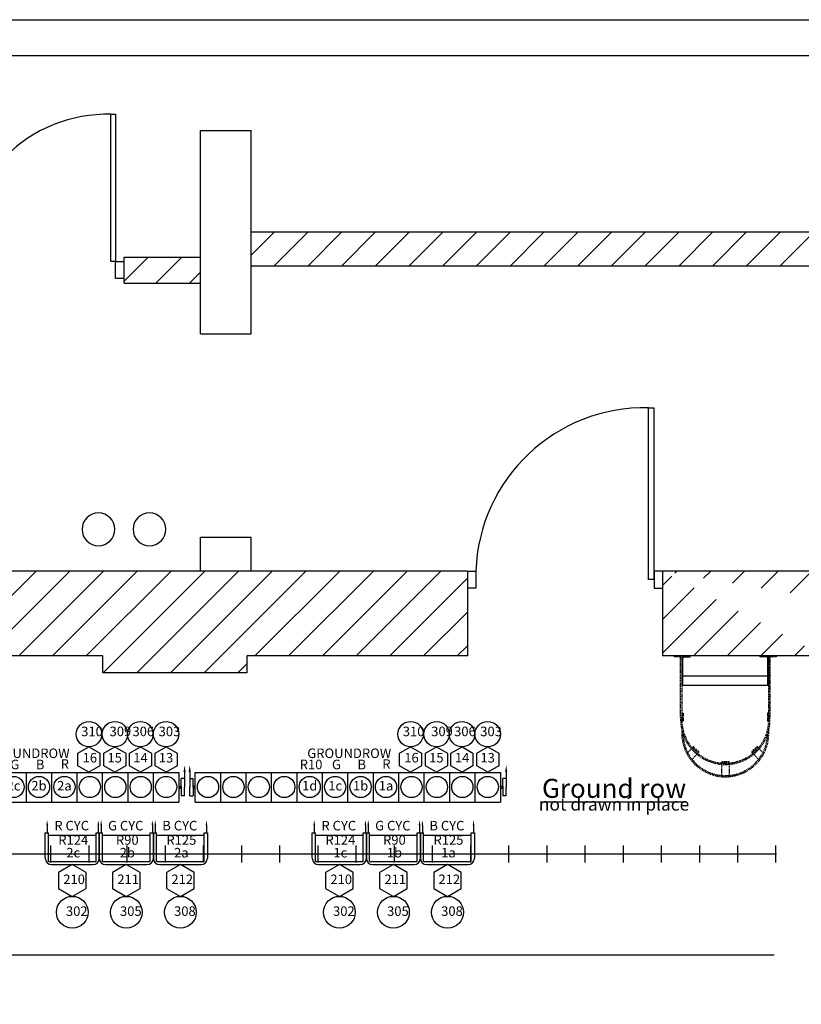
# Model space of a CAD drawing. Units: inches. Extents: x 32 to 1296, y 1083 to 2937.
# Drawn here: x 671 to 855, y 2704 to 2937 of the extents above; entities that cross this region are included whole.
import ezdxf
from ezdxf.enums import TextEntityAlignment as Align

# ---------------------------------------------------------------- set-up
doc = ezdxf.new("R2010")
doc.units = ezdxf.units.IN
doc.header["$LTSCALE"] = 48
doc.header["$MEASUREMENT"] = 0
doc.linetypes.add('DASHED2', pattern=[0.375, 0.25, -0.125])
doc.linetypes.add('HIDDEN', pattern=[0.375, 0.25, -0.125])
for name, color, linetype in [('Architecture', 253, 'Continuous'), ('Blackouts', 252, 'Continuous'), ('FOCUS', 7, 'Continuous'), ('Labels', 253, 'Continuous'), ('LIGHTS', 7, 'Continuous'), ('Lx Positions', 7, 'Continuous'), ('Lx Tics', 30, 'Continuous'), ('TITLE BLOCK', 7, 'Continuous'), ('UNIT', 7, 'Continuous')]:
    doc.layers.add(name, color=color, linetype=linetype)
for name, color, linetype, lineweight in [('CHANNEL', 1, 'Continuous', 15), ('COLOR', 5, 'Continuous', 15), ('DIMMER', 84, 'Continuous', 15)]:
    doc.layers.add(name, color=color, linetype=linetype, lineweight=lineweight)
doc.styles.get("Standard").update_dxf_attribs({"font": 'techl___.ttf', "height": 5})
doc.linetypes.add('ZIGZAG', pattern='A,0.0001,-0.2,[131,ltypeshp.shx,S=0.2,R=0,X=-0.2,Y=0],-0.4,[131,ltypeshp.shx,S=0.2,R=180,X=0.2,Y=0],-0.2', length=0.8001)

# ---------------------------------------------------------------- blocks, each defined once
blk = doc.blocks.new('SKYCYC3')
at = {"elevation": 0.5}
blk.add_lwpolyline([(0.08, -11.76), (3.33, -9.88), (3.33, -6.13), (0.08, -4.26), (-3.17, -6.13), (-3.17, -9.88)], close=True, dxfattribs=at)
blk.add_circle((0.08, -15.51, 0.5), 3.75)
at = {"layer": 'LIGHTS'}
for p, q in [((-5.85, 5.04, 0.5), (-5.85, 3.39, 0.5)), ((6.22, 5.04, 0.5), (6.22, 3.39, 0.5)), ((-6.3, 3.24, 0.5), (-5.55, 3.24, 0.5)), ((-6.3, -2.76, 0.5), (-6.3, 3.24, 0.5)), ((-5.55, -3.51, 0.5), (-5.55, 3.24, 0.5)), ((-5.55, 2.68, 0.5), (5.7, 2.68, 0.5)), ((5.7, 3.24, 0.5), (6.45, 3.24, 0.5)), ((5.7, -3.51, 0.5), (5.7, 3.24, 0.5)), ((6.45, 3.24, 0.5), (6.45, -2.76, 0.5)), ((-5.55, -3.51, 0.5), (5.7, -3.51, 0.5)), ((-4.8, -4.26, 0.5), (4.95, -4.26, 0.5))]:
    blk.add_line(p, q, dxfattribs=at)
for centre, start, end in [((-4.8, -2.76, 0.5), 180, 270), ((4.95, -2.76, 0.5), 270, 0)]:
    blk.add_arc(centre, 1.5, start, end, dxfattribs=at)
for points in [[(-6.06, 5.04, 0.5), (-5.65, 5.04, 0.5), (-5.85, 6.25, 0.5)], [(6.02, 5.04, 0.5), (6.42, 5.04, 0.5), (6.22, 6.25, 0.5)]]:
    blk.add_solid(points, dxfattribs=at)
at = {"flags": 9}
blk.add_attdef('TYPE', text='', height=0.75, dxfattribs=at).set_placement((-0.44, 0.13, 0.25), align=Align.MIDDLE)
at = {"layer": 'CHANNEL'}
blk.add_attdef('CHANNEL', text='', height=2.25, dxfattribs=at).set_placement((1.14, -15.54, 0.25), align=Align.MIDDLE)
at = {"layer": 'COLOR'}
blk.add_attdef('COLOR', text='', height=2.25, dxfattribs=at).set_placement((0.31, 1.25, 0.25), align=Align.MIDDLE)
at = {"layer": 'DIMMER'}
blk.add_attdef('DIMMER', text='', height=2.25, dxfattribs=at).set_placement((0.51, -8.04, 0.25), align=Align.MIDDLE)
at = {"layer": 'FOCUS'}
blk.add_attdef('FOCUS', text='', height=2.25, dxfattribs=at).set_placement((-0.06, 4.63, 0.25), align=Align.MIDDLE)
at = {"layer": 'LIGHTS'}
for tag, flags, p in [('SORT', 3, (-0.15, 4.68, 0.44)), ('WATTAGE', 9, (-0.06, 3.13, 0.25)), ('WEIGHT', 3, (-0.25, 1.68, 0.25)), ('POSITION', 1, (-0.44, -1.37, 0.25)), ('COMMENTS', 1, (-0.44, -3.62, 0.25)), ('FRAME', 3, (-0.44, -5.12, 0.25))]:
    blk.add_attdef(tag, text='', height=0.75, dxfattribs=dict(at, flags=flags)).set_placement(p, align=Align.MIDDLE)
at = {"layer": 'UNIT'}
blk.add_attdef('UNIT', text='', height=2.25, dxfattribs=at).set_placement((0.31, -1.75, 0.25), align=Align.MIDDLE)
blk = doc.blocks.new('Groundrow')
for p, q in [((-37.48, 24.22), (-37.48, 31.22)), ((-37.48, 31.22), (34.52, 31.22)), ((-31.48, 24.22), (-31.48, 31.22)), ((-25.48, 24.22), (-25.48, 31.22)), ((-19.48, 24.22), (-19.48, 31.22)), ((-13.48, 24.22), (-13.48, 31.22)), ((-7.48, 24.22), (-7.48, 31.22)), ((-1.48, 24.22), (-1.48, 31.22)), ((4.52, 24.22), (4.52, 31.22)), ((10.52, 24.22), (10.52, 31.22)), ((16.52, 24.22), (16.52, 31.22)), ((22.52, 24.22), (22.52, 31.22)), ((28.52, 24.22), (28.52, 31.22)), ((34.52, 31.22), (34.52, 24.22)), ((-37.48, 24.22), (34.52, 24.22))]:
    blk.add_line(p, q)
for points in [[(13.29, 37.24), (15.89, 35.74), (15.89, 32.74), (13.29, 31.24), (10.69, 32.74), (10.69, 35.74)], [(19.42, 37.24), (22.02, 35.74), (22.02, 32.74), (19.42, 31.24), (16.82, 32.74), (16.82, 35.74)], [(25.42, 37.24), (28.01, 35.74), (28.01, 32.74), (25.42, 31.24), (22.82, 32.74), (22.82, 35.74)], [(31.48, 37.24), (34.08, 35.74), (34.08, 32.74), (31.48, 31.24), (28.88, 32.74), (28.88, 35.74)]]:
    blk.add_lwpolyline(points, close=True)
for centre, radius in [((13.29, 40.24), 3), ((19.42, 40.24), 3), ((25.42, 40.24), 3), ((31.48, 40.24), 3), ((-34.5, 27.78), 2.5), ((-28.5, 27.78), 2.5), ((-22.5, 27.78), 2.5), ((-16.5, 27.78), 2.5), ((-10.5, 27.78), 2.5), ((-4.5, 27.78), 2.5), ((1.5, 27.78), 2.5), ((7.5, 27.78), 2.5), ((13.5, 27.78), 2.5), ((19.5, 27.78), 2.5), ((25.5, 27.78), 2.5), ((31.5, 27.78), 2.5)]:
    blk.add_circle(centre, radius)
at = {"layer": 'LIGHTS'}
for p, q in [((-38.81, 31.29), (-38.81, 27.76)), ((35.84, 31.29), (35.84, 27.76)), ((-38.81, 29.81), (-37.98, 29.81)), ((-38.81, 29.81), (-38.81, 27.72)), ((-37.98, 27.72), (-37.98, 29.81)), ((-37.48, 27.97), (-37.98, 27.97)), ((-37.98, 27.97), (-37.98, 27.47)), ((34.52, 27.97), (35.02, 27.97)), ((35.84, 29.81), (35.02, 29.81)), ((35.02, 27.72), (35.02, 29.81)), ((35.02, 27.97), (35.02, 27.47)), ((35.84, 29.81), (35.84, 27.72)), ((-38.81, 25.72), (-38.81, 27.72)), ((-38.81, 25.72), (-37.98, 25.72)), ((-37.98, 27.72), (-37.98, 25.72)), ((-37.98, 27.47), (-37.48, 27.47)), ((-37.48, 27.47), (-37.98, 27.47)), ((35.02, 27.47), (34.52, 27.47)), ((34.52, 27.47), (35.02, 27.47)), ((35.02, 27.72), (35.02, 25.72)), ((35.84, 25.72), (35.02, 25.72)), ((35.84, 25.72), (35.84, 27.72))]:
    blk.add_line(p, q, dxfattribs=at)
for points in [[(-39.08, 31.29), (-38.54, 31.29), (-38.81, 32.91)], [(36.11, 31.29), (35.57, 31.29), (35.84, 32.91)]]:
    blk.add_solid(points, dxfattribs=at)
at = {"flags": 9}
blk.add_attdef('TYPE', text='', height=1, dxfattribs=at).set_placement((-1.69, 30.63, 0.25), align=Align.MIDDLE)
at = {"layer": 'CHANNEL'}
for p in [(13.56, 40.6, 0.19), (20.26, 40.6, 0.19), (25.66, 40.6, 0.19), (31.82, 40.6, 0.19)]:
    blk.add_attdef('CHANNEL', text='', height=2.25, dxfattribs=at).set_placement(p, align=Align.MIDDLE)
at = {"layer": 'COLOR'}
for p in [(-10.51, 32.4), (-4.5, 32.4), (1.5, 32.4), (7.2, 32.48)]:
    blk.add_attdef('COLOR', text='', height=1.69, dxfattribs=at).set_placement(p, align=Align.MIDDLE)
at = {"layer": 'DIMMER'}
for p in [(13.5, 34.39), (19.36, 34.39), (25.45, 34.39), (31.46, 34.39)]:
    blk.add_attdef('DIMMER', text='', height=2.25, dxfattribs=at).set_placement(p, align=Align.MIDDLE)
at = {"layer": 'FOCUS'}
blk.add_attdef('FOCUS', text='', height=2.25, dxfattribs=at).set_placement((-1.18, 35.44), align=Align.MIDDLE)
at = {"layer": 'LIGHTS'}
for tag, flags, p in [('SORT', 3, (-1.31, 36.69, 0.5)), ('WATTAGE', 9, (-1.19, 34.63, 0.25)), ('WEIGHT', 3, (-1.44, 32.69, 0.25)), ('POSITION', 1, (-1.69, 28.63, 0.25)), ('COMMENTS', 1, (-1.69, 25.63, 0.25)), ('FRAME', 3, (-1.69, 23.63, 0.25))]:
    blk.add_attdef(tag, text='', height=1, dxfattribs=dict(at, flags=flags)).set_placement(p, align=Align.MIDDLE)
at = {"layer": 'UNIT'}
for p in [(-10.5, 27.78), (-4.5, 27.78), (1.5, 27.78), (7.5, 27.78)]:
    blk.add_attdef('UNIT', text='', height=2.25, dxfattribs=at).set_placement(p, align=Align.MIDDLE)

msp = doc.modelspace()

# ---------------------------------------------------------------- hatches: boundary and pattern name
at = {"layer": 'Architecture'}
h = msp.add_hatch(dxfattribs=at)
h.set_pattern_fill('ANSI31', color=256, scale=45, style=0)
h.paths.add_polyline_path([(713.28135, 2880.60329), (695.28135, 2880.60329), (695.28135, 2874.47829), (713.28135, 2874.47829)])
h.paths.add_polyline_path([(872.28135, 2886.47829), (725.28135, 2886.47829), (725.28135, 2878.47829), (864.28135, 2878.47829), (864.28135, 2806.47829), (872.28135, 2806.47829)])
h = msp.add_hatch(dxfattribs=at)
h.set_pattern_fill('ANSI31', color=256, scale=45, style=0)
h.paths.add_polyline_path([(776.28135, 2806.47829), (776.28135, 2786.47829), (724.28135, 2786.47829), (724.28135, 2782.47829), (690.28135, 2782.47829), (690.28135, 2786.47829), (484.28135, 2786.47829), (484.28135, 2782.47829), (450.28135, 2782.47829), (450.28135, 2786.47829), (380.84385, 2786.47829), (362.84385, 2786.47829), (362.84385, 2792.60329), (380.84385, 2792.60329), (380.84385, 2806.47829)])
h = msp.add_hatch(dxfattribs=at)
h.set_pattern_fill('ANSI31', color=256, scale=45, style=0)
edge = h.paths.add_edge_path()
edge.add_line((961.28135, 2084.47829), (957.28135, 2084.47829))
edge.add_line((957.28135, 2084.47829), (957.28135, 2082.97829))
edge.add_line((957.28135, 2082.97829), (942.03121, 2082.97829))
edge.add_line((943.40862, 2082.97829), (943.40862, 2137.56419))
edge.add_line((961.28135, 2113.47829), (961.28135, 2084.47829))
edge.add_line((968.78135, 2113.47829), (961.28135, 2113.47829))
edge.add_line((968.78135, 2147.47829), (968.78135, 2113.47829))
edge.add_line((944.78202, 2357.47815), (944.78202, 2137.56419))
edge.add_line((944.78202, 2137.56419), (943.40862, 2137.56419))
edge.add_line((961.28135, 2357.47829), (961.28135, 2147.47829))
edge.add_line((968.78135, 2147.47829), (961.28135, 2147.47829))
edge.add_line((969.28135, 2391.47829), (969.28135, 2357.47829))
edge.add_line((969.28135, 2391.47829), (961.28135, 2391.47829))
edge.add_line((969.28135, 2357.47829), (961.28135, 2357.47829))
edge.add_line((961.28135, 2488.47829), (961.28135, 2391.47829))
edge.add_line((944.78202, 2357.47815), (870.28135, 2357.47815))
edge.add_line((941.40648, 2380.47829), (790.78118, 2380.47829))
edge.add_line((861.78226, 2336.86139), (861.74286, 2344.86129))
edge.add_line((870.21042, 2355.80205), (870.21042, 2356.80205))
edge.add_line((861.42601, 2321.65061), (867.0197, 2323.41197))
edge.add_line((857.71628, 2326.7729), (859.62394, 2327.37359))
edge.add_line((858.01662, 2325.81907), (858.97045, 2326.11941))
edge.add_line((858.97045, 2326.11941), (860.17183, 2322.30409))
edge.add_line((857.71628, 2326.7729), (858.01662, 2325.81907))
edge.add_arc((861.12566, 2322.60444), 1, 197.4783562, 287.4783562)
edge.add_line((856.19409, 2337.54653), (859.64511, 2327.38026))
edge.add_arc((845.78108, 2334.01514), 10.99552, 18.7334794, 90.0167286)
edge.add_line((870.28135, 2357.47815), (870.28135, 2345.06719))
edge.add_line((861.76256, 2345.06719), (870.28135, 2345.06719))
edge.add_line((865.51797, 2328.18112), (867.0197, 2323.41197))
edge.add_line((861.76256, 2336.65549), (864.56414, 2327.88077))
edge.add_line((864.56414, 2327.88077), (865.51797, 2328.18112))
edge.add_line((861.76256, 2345.06719), (861.76256, 2336.65549))
edge.add_arc((801.31837, 2348.01208), 18.43512, 350.6299576, 453.2348092)
edge.add_line((819.50752, 2345.01066), (845.77787, 2345.01066))
edge.add_line((790.78118, 2380.47829), (790.78118, 2374.47829))
edge.add_line((795.28135, 2374.47829), (790.78118, 2374.47829))
edge.add_arc((796.42984, 2368.75038), 4.5, 140.9574911, 328.7788151)
edge.add_line((795.28135, 2374.47829), (792.93478, 2371.58491))
edge.add_line((940.87495, 2488.37776), (941.40648, 2380.47829))
edge.add_line((961.28135, 2526.47829), (961.28135, 2488.47829))
edge.add_line((940.87495, 2488.37776), (940.68777, 2526.37684))
edge.add_line((961.28135, 2565.47829), (961.28135, 2526.47829))
edge.add_line((939.40648, 2786.47829), (940.68777, 2526.37684))
edge.add_line((961.28135, 2806.47829), (961.28135, 2599.47829))
edge.add_line((968.28135, 2599.47829), (961.28135, 2599.47829))
edge.add_line((968.28135, 2599.47829), (968.28135, 2565.47829))
edge.add_line((968.28135, 2565.47829), (961.28135, 2565.47829))
edge.add_line((939.40648, 2786.47829), (860.28135, 2786.47829))
edge.add_line((961.28135, 2806.47829), (860.28135, 2806.47829))
edge.add_line((860.28135, 2806.47829), (822.28135, 2806.47829))
edge.add_line((860.28135, 2786.47829), (822.28135, 2786.47829))
edge.add_line((822.28135, 2806.47829), (822.28135, 2786.47829))

# ---------------------------------------------------------------- linework, layer by layer
for p, q in [((692.15635, 2914.2899), (693.25643, 2914.29078)), ((692.15635, 2879.54079), (692.15635, 2914.2899)), ((693.25643, 2914.29078), (693.25643, 2879.54077)), ((713.28135, 2862.47829), (713.28135, 2910.47829)), ((713.28135, 2910.47829), (725.28135, 2910.47829)), ((725.28135, 2862.47829), (725.28135, 2910.47829)), ((872.28135, 2886.47829), (725.28135, 2886.47829)), ((693.25643, 2879.54077), (692.15635, 2879.54079)), ((693.28135, 2875.54079), (693.28135, 2879.54079)), ((693.28135, 2879.54079), (695.28135, 2879.54079)), ((695.28135, 2874.47829), (695.28135, 2880.60329)), ((695.28135, 2880.60329), (713.28135, 2880.60329)), ((864.28135, 2878.47829), (725.28135, 2878.47829)), ((695.28135, 2875.54079), (693.28135, 2875.54079)), ((695.28135, 2874.47829), (713.28135, 2874.47829)), ((713.28135, 2862.47829), (725.28135, 2862.47829)), ((818.96885, 2845.01892), (820.25228, 2845.01994)), ((818.96885, 2804.47829), (818.96885, 2845.01892)), ((820.25228, 2845.01994), (820.25228, 2804.47826)), ((713.28135, 2806.47829), (713.28135, 2814.47829)), ((713.28135, 2814.47829), (725.28135, 2814.47829)), ((725.28135, 2806.47829), (725.28135, 2814.47829)), ((776.28135, 2806.47829), (380.84385, 2806.47829)), ((776.28135, 2806.47829), (776.28135, 2786.47829)), ((776.28135, 2806.47829), (778.28135, 2806.47829)), ((778.28135, 2806.47829), (778.28135, 2802.47829)), ((822.28135, 2806.47829), (820.28135, 2806.47829)), ((820.28135, 2806.47829), (820.28135, 2802.47829)), ((822.28135, 2806.47829), (822.28135, 2786.47829)), ((860.28135, 2806.47829), (822.28135, 2806.47829)), ((778.28135, 2802.47829), (776.28135, 2802.47829)), ((820.25228, 2804.47826), (818.96885, 2804.47829)), ((820.28135, 2802.47829), (822.28135, 2802.47829)), ((690.28135, 2786.47829), (484.28135, 2786.47829)), ((690.28135, 2782.47829), (690.28135, 2786.47829)), ((724.28135, 2786.47829), (724.28135, 2782.47829)), ((776.28135, 2786.47829), (724.28135, 2786.47829)), ((822.37415, 2786.47829), (822.28135, 2786.57109)), ((860.28135, 2786.47829), (822.28135, 2786.47829)), ((828.84667, 2786.47829), (826.84667, 2786.47829)), ((826.84667, 2786.47829), (826.84667, 2779.47829)), ((827.09667, 2779.47829), (827.09667, 2785.97829)), ((827.34667, 2786.22829), (828.84667, 2786.22829)), ((828.84667, 2786.22829), (828.84667, 2786.47829)), ((845.34667, 2786.22829), (845.34667, 2786.47829)), ((845.34667, 2786.47829), (847.34667, 2786.47829)), ((846.84667, 2786.22829), (845.34667, 2786.22829)), ((847.09667, 2779.47829), (847.09667, 2785.97829)), ((847.34667, 2786.47829), (847.34667, 2779.47829)), ((724.28135, 2782.47829), (690.28135, 2782.47829)), ((847.09667, 2781.72829), (827.09667, 2781.72829)), ((847.34667, 2779.47829), (826.84667, 2779.47829))]:
    msp.add_line(p, q, dxfattribs=at)
at = {"layer": 'Architecture', "linetype": 'HIDDEN', "ltscale": 0.020833}
for p, q in [((825.09217, 2786.2936), (825.09217, 2786.47829)), ((825.09217, 2786.47829), (826.84667, 2786.47829)), ((826.38496, 2786.2936), (825.09217, 2786.2936)), ((826.56964, 2771.95238), (826.56964, 2786.10892)), ((826.84667, 2786.47829), (826.84667, 2771.95238)), ((847.34667, 2771.95238), (847.34667, 2786.47829)), ((847.34667, 2786.47829), (849.10117, 2786.47829)), ((847.6237, 2786.10892), (847.6237, 2771.95238)), ((849.10117, 2786.2936), (847.80838, 2786.2936)), ((849.10117, 2786.47829), (849.10117, 2786.2936)), ((826.91616, 2771.09301), (826.91616, 2772.93986)), ((826.91616, 2772.93986), (827.14701, 2772.93986)), ((827.14701, 2772.93986), (827.14701, 2771.09301)), ((847.27718, 2772.93986), (847.04633, 2772.93986)), ((847.04633, 2772.93986), (847.04633, 2771.09301)), ((847.27718, 2771.09301), (847.27718, 2772.93986)), ((827.14701, 2771.09301), (826.91616, 2771.09301)), ((847.04633, 2771.09301), (847.27718, 2771.09301)), ((829.41061, 2764.90517), (829.56751, 2765.07451)), ((829.56751, 2765.07451), (830.92222, 2763.81928)), ((844.62583, 2765.07451), (843.27112, 2763.81928)), ((844.78273, 2764.90517), (844.62583, 2765.07451)), ((829.09253, 2764.55332), (828.24719, 2763.61822)), ((830.40352, 2763.26897), (829.2513, 2762.05565)), ((829.41061, 2764.90517), (829.27978, 2764.76045)), ((830.76532, 2763.64994), (829.41061, 2764.90517)), ((830.92222, 2763.81928), (830.76532, 2763.64994)), ((843.27112, 2763.81928), (843.42802, 2763.64994)), ((843.42802, 2763.64994), (844.78273, 2764.90517)), ((843.42802, 2763.64994), (843.5986, 2763.47032)), ((843.78982, 2763.26897), (844.94578, 2762.05172)), ((844.78273, 2764.90517), (844.91356, 2764.76045)), ((845.10081, 2764.55332), (845.95048, 2763.61343)), ((836.17325, 2761.18786), (836.17325, 2761.45492)), ((838.02009, 2761.45492), (836.17325, 2761.45492)), ((836.17325, 2761.22406), (838.02009, 2761.22406)), ((836.17325, 2760.90984), (836.17325, 2758.27401)), ((838.02009, 2761.22406), (838.02009, 2761.45492)), ((838.02009, 2760.90984), (838.02009, 2758.27401))]:
    msp.add_line(p, q, dxfattribs=at)
at = {"layer": 'Architecture'}
for centre, radius, start, end in [((691.37527, 2880.19858), 34.10027, 88.6875083, 181.105303), ((818.06623, 2805.22452), 39.80464, 88.7006422, 178.1949998), ((689.25026, 2816.35329), 3.875, 90, 270), ((689.25026, 2816.35329), 3.875, 270, 90), ((701.27197, 2816.35329), 3.875, 90, 270), ((701.27197, 2816.35329), 3.875, 270, 90), ((827.34667, 2785.97829), 0.25, 90, 180), ((846.84667, 2785.97829), 0.25, 0, 90)]:
    msp.add_arc(centre, radius, start, end, dxfattribs=at)
at = {"layer": 'Architecture', "linetype": 'HIDDEN', "ltscale": 0.020833}
for centre, radius, start, end in [((826.38496, 2786.10892), 0.18468, 0, 90), ((847.80838, 2786.10892), 0.18468, 90, 180), ((837.09667, 2771.41218), 10.54088, 177.0623986, 2.9376014), ((837.09667, 2771.41253), 10.26421, 176.9851302, 3.0148698), ((837.09667, 2768.20609), 10.24969, 176.3142221, 3.6857779), ((837.10008, 2768.20318), 9.96973, 181.3297097, 358.7919267)]:
    msp.add_arc(centre, radius, start, end, dxfattribs=at)
at = {"layer": 'Blackouts', "linetype": 'ZIGZAG', "ltscale": 0.25}
msp.add_line((789.81131, 2715.84825), (404.2965, 2715.84825), dxfattribs=at)
at = {"layer": 'Blackouts', "color": 7, "linetype": 'ZIGZAG', "ltscale": 0.25}
msp.add_line((848.6501, 2715.84825), (789.81131, 2715.84825), dxfattribs=at)
at = {"layer": 'Lx Positions'}
msp.add_line((345.13865, 2739.75592), (849.13865, 2739.75592), dxfattribs=at)
at = {"layer": 'Lx Tics'}
for p, q in [((678.0539, 2737.75592), (678.0539, 2741.75592)), ((687.0539, 2737.75592), (687.0539, 2741.75592)), ((696.0539, 2737.75592), (696.0539, 2741.75592)), ((705.0539, 2737.75592), (705.0539, 2741.75592)), ((714.0539, 2737.75592), (714.0539, 2741.75592)), ((723.0539, 2737.75592), (723.0539, 2741.75592)), ((732.0539, 2737.75592), (732.0539, 2741.75592)), ((741.0539, 2737.75592), (741.0539, 2741.75592)), ((750.0539, 2737.75592), (750.0539, 2741.75592)), ((759.0539, 2737.75592), (759.0539, 2741.75592)), ((768.0539, 2737.75592), (768.0539, 2741.75592)), ((777.0539, 2737.75592), (777.0539, 2741.75592)), ((786.0539, 2737.75592), (786.0539, 2741.75592)), ((795.0539, 2737.75592), (795.0539, 2741.75592)), ((804.0539, 2737.75592), (804.0539, 2741.75592)), ((813.0539, 2737.75592), (813.0539, 2741.75592)), ((822.0539, 2737.75592), (822.0539, 2741.75592)), ((831.0539, 2737.75592), (831.0539, 2741.75592)), ((840.0539, 2737.75592), (840.0539, 2741.75592)), ((849.0539, 2737.75592), (849.0539, 2741.75592))]:
    msp.add_line(p, q, dxfattribs=at)
at = {"layer": 'TITLE BLOCK', "color": 0}
for p, q in [((201.02224, 2936.61506), (1296.28662, 2936.61506)), ((209.02224, 2928.18504), (1288.1792, 2928.18504))]:
    msp.add_line(p, q, dxfattribs=at)

# ---------------------------------------------------------------- block references
at = {"layer": 'LIGHTS', "linetype": 'DASHED2', "ltscale": 0.25}
ref = msp.add_blockref('Groundrow', (673.71783, 2727.76922, -0.1875), dxfattribs=at)
ref.add_attrib('CHANNEL', '303', dxfattribs={"layer": 'CHANNEL', "height": 2.25}).set_placement((705.99087, 2768.36823), align=Align.MIDDLE)
ref.add_attrib('DIMMER', '16', dxfattribs={"layer": 'DIMMER', "height": 2.25}).set_placement((687.22054, 2762.16085, -0.1875), align=Align.MIDDLE)
ref.add_attrib('UNIT', '2d', dxfattribs={"layer": 'UNIT', "height": 2.25}).set_placement((663.21594, 2755.55393, -0.1875), align=Align.MIDDLE)
ref.add_attrib('UNIT', '2c', dxfattribs={"layer": 'UNIT', "height": 2.25}).set_placement((669.21594, 2755.55393, -0.1875), align=Align.MIDDLE)
ref.add_attrib('UNIT', '2b', dxfattribs={"layer": 'UNIT', "height": 2.25}).set_placement((675.21594, 2755.55393, -0.1875), align=Align.MIDDLE)
ref.add_attrib('UNIT', '2a', dxfattribs={"layer": 'UNIT', "height": 2.25}).set_placement((681.21594, 2755.55393, -0.1875), align=Align.MIDDLE)
ref.add_attrib('COLOR', 'R10', dxfattribs={"layer": 'COLOR', "height": 2.25}).set_placement((663.53139, 2760.56668, -0.1875), align=Align.MIDDLE)
ref.add_attrib('COLOR', 'B', dxfattribs={"layer": 'COLOR', "height": 2.25}).set_placement((675.49902, 2760.56668, -0.1875), align=Align.MIDDLE)
ref.add_attrib('COLOR', 'G', dxfattribs={"layer": 'COLOR', "height": 2.25}).set_placement((669.51521, 2760.56668, -0.1875), align=Align.MIDDLE)
ref.add_attrib('COLOR', 'R', dxfattribs={"layer": 'COLOR', "height": 2.25}).set_placement((681.30889, 2760.67101, -0.1875), align=Align.MIDDLE)
ref.add_attrib('FOCUS', 'GROUNDROW', dxfattribs={"layer": 'FOCUS', "height": 2.25}).set_placement((672.5419, 2763.20954, -0.1875), align=Align.MIDDLE)
ref.add_attrib('DIMMER', '15', dxfattribs={"layer": 'DIMMER', "height": 2.25}).set_placement((693.08034, 2762.16085, -0.1875), align=Align.MIDDLE)
ref.add_attrib('DIMMER', '14', dxfattribs={"layer": 'DIMMER', "height": 2.25}).set_placement((699.16843, 2762.16085, -0.1875), align=Align.MIDDLE)
ref.add_attrib('DIMMER', '13', dxfattribs={"layer": 'DIMMER', "height": 2.25}).set_placement((705.18043, 2762.16085, -0.1875), align=Align.MIDDLE)
ref.add_attrib('CHANNEL', '306', dxfattribs={"layer": 'CHANNEL', "height": 2.25}).set_placement((699.82668, 2768.36823), align=Align.MIDDLE)
ref.add_attrib('CHANNEL', '309', dxfattribs={"layer": 'CHANNEL', "height": 2.25}).set_placement((694.42349, 2768.36823), align=Align.MIDDLE)
ref.add_attrib('CHANNEL', '310', dxfattribs={"layer": 'CHANNEL', "height": 2.25}).set_placement((687.72658, 2768.36823), align=Align.MIDDLE)
ref = msp.add_blockref('Groundrow', (749.57806, 2727.76922, -0.1875), dxfattribs=at)
ref.add_attrib('CHANNEL', '303', dxfattribs={"layer": 'CHANNEL', "height": 2.25}).set_placement((781.8511, 2768.36823), align=Align.MIDDLE)
ref.add_attrib('DIMMER', '16', dxfattribs={"layer": 'DIMMER', "height": 2.25}).set_placement((763.08077, 2762.16085, -0.1875), align=Align.MIDDLE)
ref.add_attrib('UNIT', '1d', dxfattribs={"layer": 'UNIT', "height": 2.25}).set_placement((739.07617, 2755.55393, -0.1875), align=Align.MIDDLE)
ref.add_attrib('UNIT', '1c', dxfattribs={"layer": 'UNIT', "height": 2.25}).set_placement((745.07617, 2755.55393, -0.1875), align=Align.MIDDLE)
ref.add_attrib('UNIT', '1b', dxfattribs={"layer": 'UNIT', "height": 2.25}).set_placement((751.07617, 2755.55393, -0.1875), align=Align.MIDDLE)
ref.add_attrib('UNIT', '1a', dxfattribs={"layer": 'UNIT', "height": 2.25}).set_placement((757.07617, 2755.55393, -0.1875), align=Align.MIDDLE)
ref.add_attrib('COLOR', 'R10', dxfattribs={"layer": 'COLOR', "height": 2.25}).set_placement((739.39162, 2760.56668, -0.1875), align=Align.MIDDLE)
ref.add_attrib('COLOR', 'B', dxfattribs={"layer": 'COLOR', "height": 2.25}).set_placement((751.35925, 2760.56668, -0.1875), align=Align.MIDDLE)
ref.add_attrib('COLOR', 'G', dxfattribs={"layer": 'COLOR', "height": 2.25}).set_placement((745.37543, 2760.56668, -0.1875), align=Align.MIDDLE)
ref.add_attrib('COLOR', 'R', dxfattribs={"layer": 'COLOR', "height": 2.25}).set_placement((757.16912, 2760.67101, -0.1875), align=Align.MIDDLE)
ref.add_attrib('FOCUS', 'GROUNDROW', dxfattribs={"layer": 'FOCUS', "height": 2.25}).set_placement((748.40213, 2763.20954, -0.1875), align=Align.MIDDLE)
ref.add_attrib('DIMMER', '15', dxfattribs={"layer": 'DIMMER', "height": 2.25}).set_placement((768.94056, 2762.16085, -0.1875), align=Align.MIDDLE)
ref.add_attrib('DIMMER', '14', dxfattribs={"layer": 'DIMMER', "height": 2.25}).set_placement((775.02866, 2762.16085, -0.1875), align=Align.MIDDLE)
ref.add_attrib('DIMMER', '13', dxfattribs={"layer": 'DIMMER', "height": 2.25}).set_placement((781.04066, 2762.16085, -0.1875), align=Align.MIDDLE)
ref.add_attrib('CHANNEL', '306', dxfattribs={"layer": 'CHANNEL', "height": 2.25}).set_placement((775.6869, 2768.36823), align=Align.MIDDLE)
ref.add_attrib('CHANNEL', '309', dxfattribs={"layer": 'CHANNEL', "height": 2.25}).set_placement((770.28372, 2768.36823), align=Align.MIDDLE)
ref.add_attrib('CHANNEL', '310', dxfattribs={"layer": 'CHANNEL', "height": 2.25}).set_placement((763.58681, 2768.36823), align=Align.MIDDLE)
for p, values in [((682.99271, 2741.50102, 0.5), {'COLOR': 'R124', 'CHANNEL': '302', 'DIMMER': '210', 'FOCUS': 'R CYC', 'UNIT': '2c'}), ((695.74271, 2741.50102, 0.5), {'COLOR': 'R90', 'CHANNEL': '305', 'DIMMER': '211', 'FOCUS': 'G CYC', 'UNIT': '2b'}), ((708.49271, 2741.50102, 0.5), {'COLOR': 'R125', 'CHANNEL': '308', 'DIMMER': '212', 'FOCUS': 'B CYC', 'UNIT': '2a'}), ((745.99271, 2741.50102, 0.5), {'COLOR': 'R124', 'CHANNEL': '302', 'DIMMER': '210', 'FOCUS': 'R CYC', 'UNIT': '1c'}), ((758.74271, 2741.50102, 0.5), {'COLOR': 'R90', 'CHANNEL': '305', 'DIMMER': '211', 'FOCUS': 'G CYC', 'UNIT': '1b'}), ((771.49271, 2741.50102, 0.5), {'COLOR': 'R125', 'CHANNEL': '308', 'DIMMER': '212', 'FOCUS': 'B CYC', 'UNIT': '1a'})]:
    msp.add_blockref('SKYCYC3', p, dxfattribs=at).add_auto_attribs(values)

# ---------------------------------------------------------------- texts
at = {"layer": 'Labels', "insert": (810.86014, 2753.7212), "char_height": 4.5, "width": 39, "attachment_point": 5, "line_spacing_factor": 0.6}
msp.add_mtext('{\\L\\C7;Ground row\\P\\H0.6667x;\\lnot drawn in place}', dxfattribs=at)

doc.saveas('drawing.dxf')
